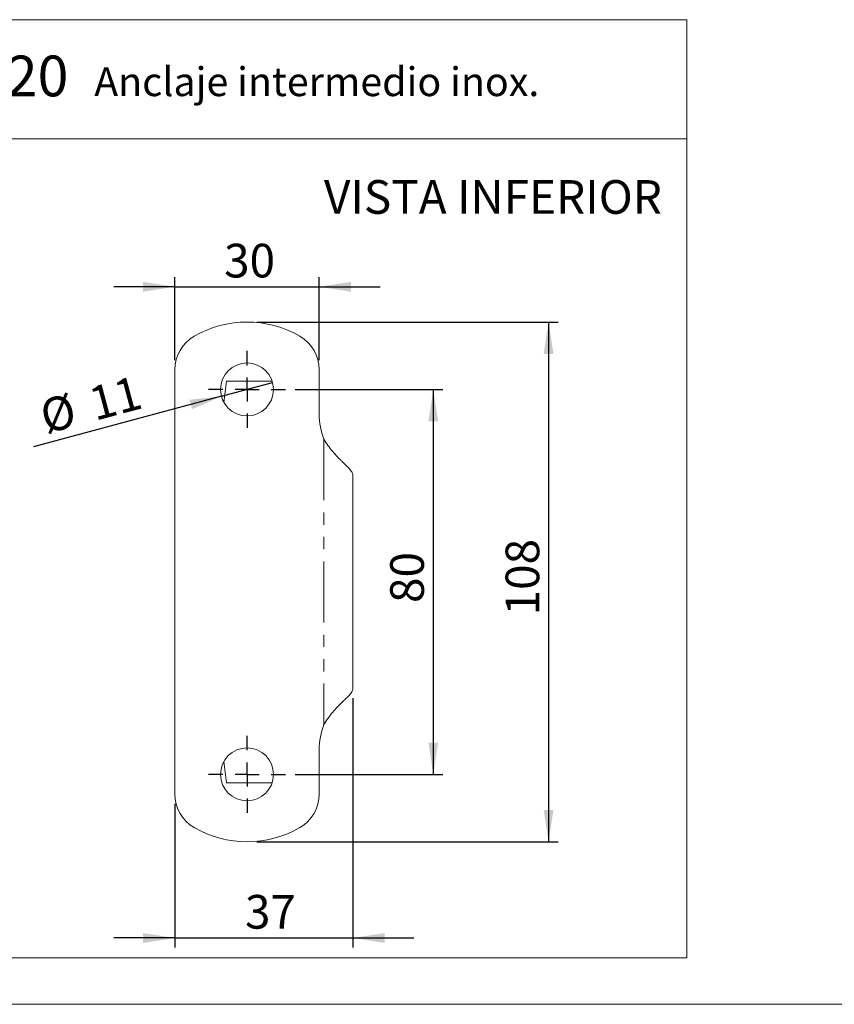
# Model space of a CAD drawing. Units: millimetres. Extents: x 6 to 415, y 5 to 290.
# Drawn here: x 65 to 150, y 5 to 107 of the extents above; entities that cross this region are included whole.
import ezdxf

# ---------------------------------------------------------------- set-up
doc = ezdxf.new("R2010")
doc.units = ezdxf.units.MM
doc.linetypes.add('PHANTOM', pattern=[12.7, 6.35, -1.27, 1.27, -1.27, 1.27, -1.27])
doc.layers.add('OBJECTE', color=7, linetype='Continuous', lineweight=30)
doc.layers.add('TEXTO', color=7, linetype='Continuous')
doc.styles.add('SLDTEXTSTYLE2', font='GOTHIC.TTF')
doc.styles.add('SLDTEXTSTYLE3', font='GOTHICB.TTF')
doc.dimstyles.new('SLDDIMSTYLE2', dxfattribs={"dimtxt": 3.5, "dimasz": 3.302, "dimexe": 0, "dimexo": 0.0625, "dimgap": 0.875, "dimtad": 1, "dimtoh": 1, "dimlfac": 2, "dimrnd": 1e-09, "dimzin": 12, "dimdsep": 46, "dimtxsty": 'SLDTEXTSTYLE2', "dimsah": 1, "dimcen": 0.09, "dimadec": 0, "dimazin": 0, "dimtfac": 1, "dimtofl": 0, "dimtmove": 0, "dimatfit": 3, "dimfxl": 1, "dimtolj": 1, "dimtzin": 12, "dimarcsym": 0})
doc.dimstyles.new('SLDDIMSTYLE6', dxfattribs={"dimtxt": 3.5, "dimasz": 3.302, "dimexe": 0, "dimexo": 0.0625, "dimgap": 0.875, "dimtad": 1, "dimtoh": 1, "dimlfac": 2, "dimrnd": 1e-09, "dimzin": 12, "dimdsep": 46, "dimtxsty": 'SLDTEXTSTYLE2', "dimsah": 1, "dimcen": 0.09, "dimadec": 0, "dimazin": 0, "dimtfac": 1, "dimtofl": 0, "dimtmove": 0, "dimatfit": 3, "dimfxl": 1, "dimtolj": 1, "dimtzin": 12, "dimarcsym": 0})
doc.dimstyles.new('SLDDIMSTYLE7', dxfattribs={"dimtxt": 3.5, "dimasz": 3.302, "dimexe": 0, "dimexo": 0.0625, "dimgap": 0.875, "dimtad": 1, "dimtoh": 1, "dimlfac": 2, "dimrnd": 1e-09, "dimzin": 12, "dimdsep": 46, "dimtxsty": 'SLDTEXTSTYLE2', "dimsah": 1, "dimcen": 0.09, "dimadec": 0, "dimazin": 0, "dimtfac": 1, "dimtmove": 0, "dimatfit": 3, "dimfxl": 1, "dimtolj": 1, "dimtzin": 12, "dimarcsym": 0})

# ---------------------------------------------------------------- blocks, each defined once
blk = doc.blocks.new('*D26')
at = {"layer": 'TEXTO', "transparency": 16777216}
for p, q in [((99.8, 36.74), (99.8, 10.83)), ((81.3, 25.77), (81.3, 10.83)), ((81.3, 11.83), (74.95, 11.83)), ((81.3, 11.83), (99.8, 11.83)), ((99.8, 11.83), (106.15, 11.83))]:
    blk.add_line(p, q, dxfattribs=at)
for points in [[(81.3, 11.83), (77.99, 12.34), (77.99, 11.32)], [(99.8, 11.83), (103.1, 11.32), (103.1, 12.34)]]:
    blk.add_solid(points, dxfattribs=at)
at = {"layer": 'TEXTO', "transparency": 16777216, "insert": (88.58, 16.3), "char_height": 3.5, "attachment_point": 1, "style": 'SLDTEXTSTYLE2'}
blk.add_mtext('37', dxfattribs=at)
blk = doc.blocks.new('*D27')
at = {"layer": 'TEXTO', "transparency": 16777216}
for p, q in [((81.3, 71.89), (81.3, 80.5)), ((96.3, 71.89), (96.3, 80.5)), ((81.3, 79.5), (74.95, 79.5)), ((81.3, 79.5), (96.3, 79.5)), ((96.3, 79.5), (102.65, 79.5))]:
    blk.add_line(p, q, dxfattribs=at)
for points in [[(81.3, 79.5), (77.99, 80.01), (77.99, 78.99)], [(96.3, 79.5), (99.6, 78.99), (99.6, 80.01)]]:
    blk.add_solid(points, dxfattribs=at)
at = {"layer": 'TEXTO', "transparency": 16777216, "insert": (86.41, 83.97), "char_height": 3.5, "attachment_point": 1, "style": 'SLDTEXTSTYLE2'}
blk.add_mtext('30', dxfattribs=at)
blk = doc.blocks.new('*D28')
at = {"layer": 'TEXTO', "transparency": 16777216}
for p, q in [((93.8, 68.83), (109.15, 68.83)), ((108.15, 68.83), (108.15, 28.83)), ((93.8, 28.83), (109.15, 28.83))]:
    blk.add_line(p, q, dxfattribs=at)
for points in [[(108.15, 68.83), (107.65, 65.53), (108.66, 65.53)], [(108.15, 28.83), (108.66, 32.13), (107.65, 32.13)]]:
    blk.add_solid(points, dxfattribs=at)
at = {"layer": 'TEXTO', "transparency": 16777216, "insert": (103.68, 46.64), "char_height": 3.5, "attachment_point": 1, "rotation": 90, "style": 'SLDTEXTSTYLE2'}
blk.add_mtext('80', dxfattribs=at)
blk = doc.blocks.new('*D29')
at = {"layer": 'TEXTO', "transparency": 16777216}
for q in [(91.45, 69.54), (66.6, 62.88)]:
    blk.add_line((86.14, 68.12), q, dxfattribs=at)
blk.add_solid([(86.14, 68.12), (82.82, 67.76), (83.08, 66.77)], dxfattribs=at)
at = {"layer": 'TEXTO', "transparency": 16777216, "char_height": 3.5, "attachment_point": 1, "rotation": 15, "style": 'SLDTEXTSTYLE2'}
for s, insert in [('11', (72.09, 68.94)), ('%%c', (66.99, 67.58))]:
    blk.add_mtext(s, dxfattribs=dict(at, insert=insert))
blk = doc.blocks.new('*D30')
at = {"layer": 'TEXTO', "transparency": 16777216}
for p, q in [((89.8, 75.83), (121.14, 75.83)), ((120.14, 75.83), (120.14, 21.83)), ((89.8, 21.83), (121.14, 21.83))]:
    blk.add_line(p, q, dxfattribs=at)
for points in [[(120.14, 75.83), (119.63, 72.53), (120.65, 72.53)], [(120.14, 21.83), (120.65, 25.13), (119.63, 25.13)]]:
    blk.add_solid(points, dxfattribs=at)
at = {"layer": 'TEXTO', "transparency": 16777216, "insert": (115.67, 45.35), "char_height": 3.5, "attachment_point": 1, "rotation": 90, "style": 'SLDTEXTSTYLE2'}
blk.add_mtext('108', dxfattribs=at)
blk = doc.blocks.new('SW_NOTE_15')
at = {"layer": 'OBJECTE', "color": 0, "attachment_point": 1}
for s, insert, char_height, style in [('SK-20  ', (0, 5.41), 4.233, 'SLDTEXTSTYLE3'), ('Anclaje intermedio inox.', (18.27, 4.2), 3, 'SLDTEXTSTYLE2')]:
    blk.add_mtext(s, dxfattribs=dict(at, insert=insert, char_height=char_height, style=style))
blk = doc.blocks.new('SW_CENTERMARKSYMBOL_4')
at = {"layer": 'TEXTO', "color": 0}
for p, q in [((0, 2.5), (0, 4)), ((0, 0), (0, 1.25)), ((-2.5, 0), (-4, 0)), ((0, 0), (-1.25, 0)), ((0, 0), (0, -1.25)), ((0, 0), (1.25, 0)), ((2.5, 0), (4, 0)), ((0, -2.5), (0, -4))]:
    blk.add_line(p, q, dxfattribs=at)
blk = doc.blocks.new('SW_CENTERMARKSYMBOL_5')
at = {"layer": 'TEXTO', "color": 0}
for p, q in [((0, 2.5), (0, 4)), ((0, 0), (0, 1.25)), ((-2.5, 0), (-4, 0)), ((0, 0), (-1.25, 0)), ((0, 0), (0, -1.25)), ((0, 0), (1.25, 0)), ((2.5, 0), (4, 0)), ((0, -2.5), (0, -4))]:
    blk.add_line(p, q, dxfattribs=at)

msp = doc.modelspace()

# ---------------------------------------------------------------- linework, layer by layer
at = {"color": 7, "linetype": 'Continuous', "lineweight": 15}
for p, q in [((81.295494, 26.768694), (81.295494, 70.893049)), ((96.295494, 66.262748), (96.295494, 70.893049)), ((86.645494, 69.705872), (86.395509, 67.488271)), ((86.645494, 69.705872), (91.402575, 69.705872)), ((99.795494, 59.92204), (99.795494, 37.739703)), ((96.295494, 31.398995), (96.295494, 26.768694)), ((86.395509, 30.173472), (86.645494, 27.955872)), ((86.645494, 27.955872), (91.402575, 27.955872))]:
    msp.add_line(p, q, dxfattribs=at)
at = {"color": 8, "linetype": 'PHANTOM', "lineweight": 0}
msp.add_line((96.795494, 63.664672), (96.795494, 33.997071), dxfattribs=at)
at = {"color": 7, "linetype": 'Continuous', "lineweight": 15}
for centre in [(88.795494, 68.830872), (88.795494, 28.830872)]:
    msp.add_circle(centre, 2.75, dxfattribs=at)
for centre, radius, start, end in [((88.795494, 64.830872), 11, 60, 120), ((85.295494, 70.893049), 4, 120, 180), ((92.295494, 70.893049), 4, 0, 60), ((103.295494, 66.262748), 7, 180, 201.7867893), ((103.295494, 31.398995), 7, 158.2132107, 180), ((85.295494, 26.768694), 4, 180, 240), ((92.295494, 26.768694), 4, 300, 0), ((88.795494, 32.830872), 11, 240, 300)]:
    msp.add_arc(centre, radius, start, end, dxfattribs=at)
for points in [[(96.795494, 63.664672), (96.929917, 63.443008), (97.196664, 63.003145), (97.588713, 62.499355), (97.91269, 62.123701), (98.15995, 61.856022), (98.407896, 61.601951), (98.710093, 61.303468), (99.068345, 60.967783), (99.371516, 60.67182), (99.572502, 60.439127), (99.694462, 60.262963), (99.77877, 60.088725), (99.789837, 59.978423), (99.795494, 59.92204)], [(96.795494, 33.997071), (96.929917, 34.218735), (97.196664, 34.658598), (97.588713, 35.162388), (97.91269, 35.538042), (98.15995, 35.805721), (98.407896, 36.059792), (98.710093, 36.358275), (99.068345, 36.69396), (99.371516, 36.989923), (99.572502, 37.222616), (99.694462, 37.39878), (99.77877, 37.573018), (99.789837, 37.68332), (99.795494, 37.739703)]]:
    msp.add_open_spline(points, degree=3, knots=[0, 0, 0, 0, 0.1264113586, 0.2508470719, 0.3127572346, 0.3746485365, 0.4366800762, 0.4990098433, 0.6063406093, 0.7251409095, 0.7891406166, 0.8562478505, 0.926518226, 1, 1, 1, 1], dxfattribs=at)
at = {"layer": 'OBJECTE', "lineweight": 0}
for p, q in [((39.555708, 107.254715), (134.494505, 107.254715)), ((134.494505, 107.254715), (134.494505, 9.777194)), ((39.555708, 94.873546), (134.494505, 94.873546)), ((39.555708, 9.777194), (134.494505, 9.777194))]:
    msp.add_line(p, q, dxfattribs=at)
at = {"layer": 'OBJECTE', "lineweight": 15}
msp.add_line((6.191352, 4.937702), (415.228798, 4.937702), dxfattribs=at)

# ---------------------------------------------------------------- block references
at = {"layer": 'OBJECTE'}
msp.add_blockref('SW_NOTE_15', (54.644995, 98.113164), dxfattribs=at)
at = {"layer": 'TEXTO', "color": 143, "true_color": 0x6baab8}
for name, p in [('SW_CENTERMARKSYMBOL_4', (88.795494, 68.830872)), ('SW_CENTERMARKSYMBOL_5', (88.795494, 28.830872))]:
    msp.add_blockref(name, p, dxfattribs=at)

# ---------------------------------------------------------------- texts
at = {"layer": 'TEXTO', "insert": (96.794397, 90.583465), "char_height": 3.5, "attachment_point": 1, "style": 'SLDTEXTSTYLE2'}
msp.add_mtext('VISTA INFERIOR', dxfattribs=at)

# ---------------------------------------------------------------- dimensions: what is measured, and where the dimension line sits
at = {"layer": 'TEXTO'}
for base, p1, p2, picture, middle in [((96.295494, 79.501918), (81.295494, 70.893049), (96.295494, 70.893049), '*D27', (88.992381, 79.501918)), ((99.795494, 11.830872), (81.295494, 26.768694), (99.795494, 37.739703), '*D26', (91.160659, 11.830872))]:
    dim = msp.add_linear_dim(base=base, p1=p1, p2=p2, dimstyle='SLDDIMSTYLE6', dxfattribs=at)
    dim.commit()
    dim.dimension.update_dxf_attribs({"geometry": picture, "text_midpoint": middle, "dimtype": 160})
for base, p1, p2, picture, middle in [((120.140964, 21.830872), (88.795494, 75.830872), (88.795494, 21.830872), '*D30', (120.140964, 49.229325)), ((108.154288, 28.830872), (92.795494, 68.830872), (92.795494, 28.830872), '*D28', (108.154288, 49.229325))]:
    dim = msp.add_linear_dim(base=base, p1=p1, p2=p2, angle=90, dimstyle='SLDDIMSTYLE2', dxfattribs=at)
    dim.commit()
    dim.dimension.update_dxf_attribs({"geometry": picture, "text_midpoint": middle, "dimtype": 160})
dim = msp.add_diameter_dim_2p(p1=(91.45179, 69.542624), p2=(86.139198, 68.119119), dimstyle='SLDDIMSTYLE7', dxfattribs=at)
dim.commit()
dim.dimension.update_dxf_attribs({"geometry": '*D29', "text_midpoint": (72.959874, 64.587737), "dimtype": 163})

doc.saveas('drawing.dxf')
